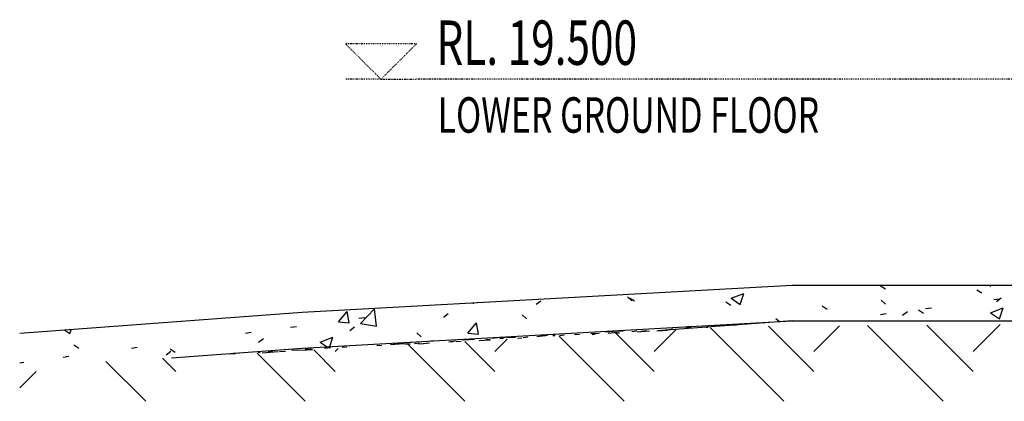
# Model space of a CAD drawing. Extents: x -74512 to -20552, y 30114 to 46136.
# Drawn here: x -32700 to -29928, y 37756 to 38831 of the extents above; entities that cross this region are included whole.
import ezdxf

# ---------------------------------------------------------------- set-up
doc = ezdxf.new("R2010")
doc.units = 0
doc.linetypes.add('EDG-1DOT-2', pattern=[5, 2, -1.4, 0.2, -1.4])
for name, color, linetype in [('X-ARC-ELEV', 11, 'CONTINUOUS'), ('X-ARC-GRID', 133, 'EDG-1DOT-2'), ('X-XREF', 7, 'CONTINUOUS')]:
    doc.layers.add(name, color=color, linetype=linetype)
doc.styles.add('EDG', font='edg.shx', dxfattribs={"width": 0.9})

# ---------------------------------------------------------------- blocks, each defined once
blk = doc.blocks.new('A$C06a490a2')
at = {"layer": 'X-ARC-ELEV'}
for p, q in [((43399.9, -592.3), (42020.6, -668.9)), ((44099.1, -592.3), (43399.9, -592.3)), ((43647.9, -593.3), (43662, -602.3)), ((43919.1, -604.8), (43933.2, -613.8)), ((43955.8, -592.3), (43958.6, -594.9)), ((42679, -645.7), (42692.3, -635.5)), ((42935.7, -624.6), (42948.1, -635.9)), ((42941.5, -627.2), (42955.6, -636.2)), ((43228, -628.7), (43263.5, -615.1)), ((43228, -628.7), (43253.3, -645.8)), ((43253.2, -645.8), (43263.5, -615.1)), ((43650, -634.4), (43662.3, -645.7)), ((43967.4, -632.2), (43984, -630)), ((43974.5, -637.9), (43987.8, -627.7)), ((42184.1, -699.8), (42223.7, -658.5)), ((42229.3, -706.8), (42223.7, -658.6)), ((42500.6, -642.5), (42503.5, -642.1)), ((43212.7, -638.7), (43226.8, -647.7)), ((43483.8, -650.1), (43498, -659.1)), ((43755, -661.6), (43769.2, -670.6)), ((43775, -657.5), (43791.6, -655.3)), ((43958, -669.4), (43993.6, -655.8)), ((43983.3, -686.5), (43993.6, -655.8)), ((42020.6, -668.9), (41225, -728.2)), ((42020.6, -768.9), (43399.9, -692.3)), ((42122.2, -695.1), (42146.6, -666)), ((42152.5, -697.8), (42146.6, -665.9)), ((42179.8, -684.7), (42196.4, -682.5)), ((42418.1, -681.5), (42431.4, -671.3)), ((42639.5, -675.4), (42651.8, -686.8)), ((43399.9, -692.3), (43031.4, -719.7)), ((43353.7, -685.3), (43363.6, -694.3)), ((43399.9, -692.3), (44099.1, -692.3)), ((43647.8, -674.2), (43664.4, -672)), ((43710.6, -675.9), (43723.9, -665.7)), ((43958, -669.4), (43983.3, -686.5)), ((41352.1, -718.7), (41366.3, -728.3)), ((41366.3, -728.2), (41369.9, -717.4)), ((41987.4, -710), (42004, -707.9)), ((42122.2, -695.1), (42152.5, -697.8)), ((42154.3, -719.6), (42167.6, -709.4)), ((42184.1, -699.8), (42229.3, -706.8)), ((42486.5, -727), (42511, -697.8)), ((42516.9, -729.6), (42511, -697.8)), ((42873.3, -723.2), (42908.8, -720.2)), ((42882.1, -721.5), (42907.8, -719.6)), ((42898.2, -721.7), (42923.4, -720.2)), ((42911, -719.6), (42925.1, -718.8)), ((42962.8, -723.1), (42998.2, -720.2)), ((42973.1, -721.1), (42989.7, -719.9)), ((43011.2, -778.6), (43072.4, -717.4)), ((43018.7, -720.3), (43049, -718.1)), ((43022.4, -719.9), (43034.7, -719.2)), ((43051.1, -716.3), (43064.3, -715.1)), ((43100, -711.3), (43116.5, -710)), ((43110.9, -709.2), (43105, -708.9)), ((43156.4, -710.4), (43162.6, -709.8)), ((43169.2, -712.1), (43376, -918.9)), ((43200.6, -703.9), (43225.8, -702.4)), ((43229, -704.4), (43243.1, -703.5)), ((43332.7, -707.2), (43460.2, -834.7)), ((43460.3, -778.6), (43533, -705.9)), ((43611.5, -705.3), (43825, -918.9)), ((43778.8, -704.2), (43909.2, -834.7)), ((43909.3, -778.6), (43985, -702.9)), ((41860.2, -726.8), (41876.9, -724.6)), ((41897.7, -752.1), (41911, -741.9)), ((42071.1, -751.9), (42106.7, -738.3)), ((42097.8, -764.6), (42106.6, -738.2)), ((42343.2, -726.3), (42355.6, -737.6)), ((42415.1, -747.4), (42431.6, -746.2)), ((42470.9, -745.8), (42485, -745)), ((42479.4, -745.9), (42503.9, -743.4)), ((42486.5, -727), (42516.9, -729.7)), ((42518.7, -747.8), (42549, -745.6)), ((42536.9, -744.7), (42550.2, -743.5)), ((42553.9, -740.9), (42570.5, -739.6)), ((42562.2, -778.6), (42597, -743.9)), ((42576.7, -742.2), (42587, -740.7)), ((42577.7, -739.5), (42591.8, -738.6)), ((42595.8, -739.4), (42621, -738)), ((42626.4, -740.9), (42638.8, -740.3)), ((42642.4, -738.8), (42655.7, -737.6)), ((42680.3, -736.2), (42704.7, -733.7)), ((42694.1, -734.3), (42710.7, -733)), ((42731.5, -734.7), (42725.6, -734.4)), ((42732, -732.7), (42726.4, -732)), ((42743.8, -735.7), (42927, -918.9)), ((42744.9, -733.1), (42758.1, -731.9)), ((42786.8, -730.7), (42800.9, -729.9)), ((42820.9, -724.5), (42821, -724.5)), ((42833, -727.8), (42849.6, -726.5)), ((42836.5, -730.6), (42846.3, -729.1)), ((42843.1, -727.9), (42856.4, -726.7)), ((42881.1, -726.5), (42905.5, -724)), ((42901, -726.3), (42913.3, -725.7)), ((42903.4, -726.8), (43011.2, -834.7)), ((42948.6, -722), (42961.9, -720.7)), ((41377.4, -759.9), (41391.5, -768.9)), ((41539.4, -769), (41556, -766.8)), ((41648.6, -771.3), (41662.7, -780.4)), ((41652.1, -796.4), (42020.6, -768.9)), ((41991, -775), (42016.2, -773.5)), ((42018.7, -775.3), (42049, -773.1)), ((42028.7, -772.2), (42042.8, -771.3)), ((42030, -772.4), (42043.2, -771.2)), ((42037.1, -772.2), (42049.4, -771.6)), ((42052.6, -774.1), (42113.2, -834.7)), ((42071.1, -751.9), (42090.6, -765)), ((42083, -768.9), (42099.6, -767.6)), ((42113.2, -778.6), (42121.5, -770.3)), ((42132.5, -766.8), (42145.7, -765.6)), ((42138.2, -764.3), (42132.6, -763.6)), ((42230.7, -761.5), (42244, -760.3)), ((42268.7, -758.7), (42304.2, -755.7)), ((42281.8, -756.5), (42275.9, -756.2)), ((42278.6, -755.6), (42299.4, -753.4)), ((42293.4, -757.2), (42318.6, -755.7)), ((42311.6, -757.6), (42323.9, -757)), ((42317.4, -753.8), (42327.7, -752.3)), ((42318.4, -759.3), (42478, -918.9)), ((42336.2, -755.6), (42349.5, -754.4)), ((42346.7, -757), (42360.8, -756.1)), ((42362.1, -755.8), (42378.6, -754.5)), ((42382.1, -749), (42389.8, -748.4)), ((42433, -751.2), (42445.3, -750.5)), ((42438.7, -750), (42451.9, -748.7)), ((42453.5, -750.6), (42467.6, -749.8)), ((42478, -750.5), (42562.2, -834.7)), ((41347, -794.4), (41363.6, -792.2)), ((41627.2, -797.7), (41664.2, -834.7)), ((41636.9, -787.9), (41650.2, -777.7)), ((41816.1, -785.4), (41832.6, -784.1)), ((41826.3, -783.6), (41837.4, -782.6)), ((41843.6, -782.5), (41855.9, -781.8)), ((41893.1, -783), (42029, -918.9)), ((41902.3, -782), (41896.5, -781.7)), ((41907.3, -782.1), (41952.4, -778.9)), ((41924.5, -778.3), (41937.8, -777.1)), ((41956.2, -778.8), (41972.8, -777.5)), ((41225, -810.4), (41236.5, -808.9)), ((41467.7, -806.6), (41580, -918.9)), ((41225, -881), (41271.3, -834.7))]:
    blk.add_line(p, q, dxfattribs=at)
at = {"layer": 'X-ARC-GRID'}
for p, q in [((42142, 88.1), (42242, -11.9)), ((42342, 88.1), (42142, 88.1)), ((42342, 88.1), (42242, -11.9)), ((42242, -11.9), (42142, -11.9)), ((42242, -11.9), (42342, -11.9)), ((53372.6, -11.9), (42342, -11.9))]:
    blk.add_line(p, q, dxfattribs=at)
at = {"layer": 'X-ARC-GRID', "style": 'EDG', "width": 0.7}
for s, height, p in [('RL. 19.500', 125, (42398, 28.7)), ('LOWER GROUND FLOOR', 100, (42401.5, -162.5))]:
    blk.add_text(s, height=height, dxfattribs=at).set_placement(p)

msp = doc.modelspace()

# ---------------------------------------------------------------- block references
at = {"layer": 'X-XREF'}
msp.add_blockref('A$C06a490a2', (-73925, 38675), dxfattribs=at)

doc.saveas('drawing.dxf')
